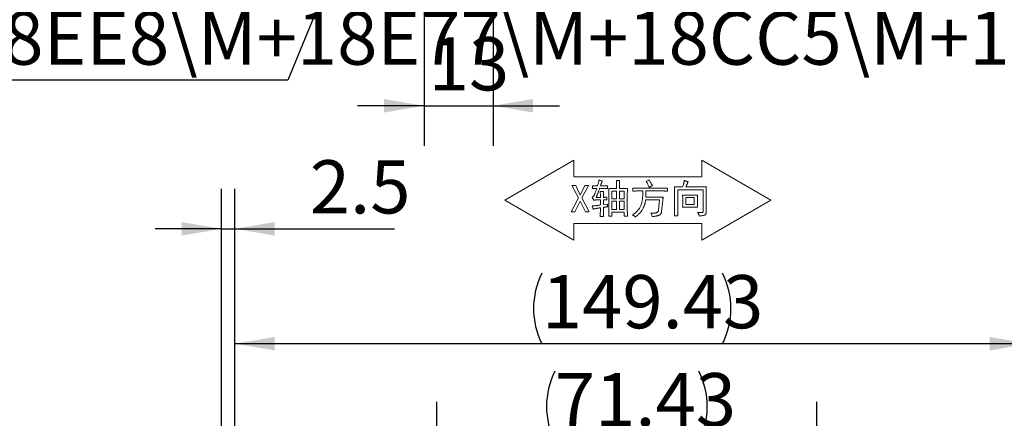
# Model space of a CAD drawing. Units: millimetres. Extents: x 0 to 615, y -1 to 558.
# Drawn here: x 77 to 151, y 197 to 227 of the extents above; entities that cross this region are included whole.
import ezdxf

# ---------------------------------------------------------------- set-up
doc = ezdxf.new("R2010")
doc.units = ezdxf.units.MM
doc.layers.add('图框', color=179, linetype='Continuous')
doc.styles.add('SLDTEXTSTYLE0', font='TXT', dxfattribs={"width": 0.7, "bigfont": 'bigfont'})
doc.styles.add('SLDTEXTSTYLE1', font='TXT', dxfattribs={"width": 0.7})
doc.dimstyles.new('SLDDIMSTYLE0', dxfattribs={"dimtxt": 4, "dimasz": 3, "dimexe": 0, "dimexo": 0.0625, "dimgap": 1, "dimtad": 2, "dimlfac": 2.5, "dimrnd": 1e-09, "dimzin": 12, "dimdsep": 46, "dimtxsty": 'SLDTEXTSTYLE1', "dimsah": 1, "dimcen": 0.09, "dimadec": 0, "dimazin": 3, "dimtfac": 1, "dimtofl": 0, "dimtmove": 0, "dimatfit": 3, "dimfxl": 0, "dimfrac": 2, "dimtolj": 1, "dimtzin": 12, "dimarcsym": 0})
doc.dimstyles.new('SLDDIMSTYLE1', dxfattribs={"dimtxt": 4, "dimasz": 3, "dimexe": 0, "dimexo": 0.0625, "dimgap": 1, "dimtad": 2, "dimlfac": 2.5, "dimrnd": 1e-09, "dimzin": 12, "dimdsep": 46, "dimtxsty": 'SLDTEXTSTYLE1', "dimsah": 1, "dimcen": 0.09, "dimadec": 0, "dimazin": 3, "dimtfac": 1, "dimtmove": 0, "dimatfit": 0, "dimfxl": 0, "dimfrac": 2, "dimtolj": 1, "dimtzin": 12, "dimarcsym": 0})
doc.dimstyles.new('SLDDIMSTYLE5', dxfattribs={"dimtxt": 4, "dimasz": 3, "dimexe": 0, "dimexo": 0.0625, "dimgap": 1, "dimtad": 0, "dimtih": 1, "dimtoh": 1, "dimlfac": 2.5, "dimrnd": 1e-09, "dimzin": 12, "dimdsep": 46, "dimtxsty": 'SLDTEXTSTYLE1', "dimblk1": 'NONE', "dimsah": 1, "dimcen": 0, "dimadec": 0, "dimazin": 3, "dimtfac": 1, "dimtmove": 0, "dimatfit": 3, "dimldrblk": 'NONE', "dimfxl": 0, "dimfrac": 2, "dimtolj": 1, "dimtzin": 12, "dimarcsym": 0})

# ---------------------------------------------------------------- blocks, each defined once
blk = doc.blocks.new('_D')
at = {"layer": '图框'}
for p, q in [((108.202, 151.665), (108.202, 198.476)), ((136.775, 193.016), (136.775, 198.476)), ((136.775, 195.476), (108.202, 195.476))]:
    blk.add_line(p, q, dxfattribs=at)
for centre, start, end in [((122.358, 198.121), 153.43495, 206.56505), ((122.619, 198.121), 333.43495, 26.56505)]:
    blk.add_arc(centre, 5.913, start, end, dxfattribs=at)
for points in [[(108.202, 195.476), (111.202, 194.968), (111.202, 195.984)], [(136.775, 195.476), (133.775, 195.984), (133.775, 194.968)]]:
    blk.add_solid(points, dxfattribs=at)
at = {"layer": '图框', "insert": (117.069, 200.633), "char_height": 4, "attachment_point": 1, "style": 'SLDTEXTSTYLE1'}
blk.add_mtext('71.43', dxfattribs=at)
blk = doc.blocks.new('_D_1')
at = {"layer": '图框'}
for p, q in [((93.002, 156.665), (93.002, 205.844)), ((152.775, 191.016), (152.775, 205.844)), ((152.775, 202.844), (93.002, 202.844))]:
    blk.add_line(p, q, dxfattribs=at)
for centre, start, end in [((121.38, 205.488), 153.43495, 206.56505), ((124.397, 205.488), 333.43495, 26.56505)]:
    blk.add_arc(centre, 5.913, start, end, dxfattribs=at)
for points in [[(93.002, 202.844), (96.002, 202.336), (96.002, 203.352)], [(152.775, 202.844), (149.775, 203.352), (149.775, 202.336)]]:
    blk.add_solid(points, dxfattribs=at)
at = {"layer": '图框', "insert": (116.092, 208), "char_height": 4, "attachment_point": 1, "style": 'SLDTEXTSTYLE1'}
blk.add_mtext('149.43', dxfattribs=at)
blk = doc.blocks.new('_D_2')
at = {"layer": '图框'}
for p, q in [((92.002, 156.997), (92.002, 214.476)), ((93.002, 156.665), (93.002, 214.476)), ((92.002, 211.476), (87.002, 211.476)), ((92.002, 211.476), (93.002, 211.476)), ((93.002, 211.476), (105.009, 211.476))]:
    blk.add_line(p, q, dxfattribs=at)
for points in [[(92.002, 211.476), (89.002, 211.984), (89.002, 210.968)], [(93.002, 211.476), (96.002, 210.968), (96.002, 211.984)]]:
    blk.add_solid(points, dxfattribs=at)
at = {"layer": '图框', "insert": (98.642, 216.633), "char_height": 4, "attachment_point": 1, "style": 'SLDTEXTSTYLE1'}
blk.add_mtext('2.5', dxfattribs=at)
blk = doc.blocks.new('_D_5')
at = {"layer": '图框'}
for p, q in [((53.905, 172.476), (53.905, 223.077)), ((123.775, 172.476), (50.905, 172.476)), ((124.035, 172.076), (50.905, 172.076)), ((53.905, 172.076), (53.905, 172.476)), ((53.905, 172.076), (53.905, 167.076))]:
    blk.add_line(p, q, dxfattribs=at)
for points in [[(53.905, 172.476), (54.413, 175.476), (53.397, 175.476)], [(53.905, 172.076), (53.397, 169.076), (54.413, 169.076)]]:
    blk.add_solid(points, dxfattribs=at)
at = {"layer": '图框', "char_height": 4, "attachment_point": 1, "rotation": 90, "style": 'SLDTEXTSTYLE0'}
for s, insert in [('设\\M+19275\\M+18984时1s,\\M+194F0\\M+196C6误\\M+18AB4应', (48.749, 175.755)), ('0.5~1.0\\M+190DA\\M+18BDF开关间\\M+18C84', (43.46, 178.113))]:
    blk.add_mtext(s, dxfattribs=dict(at, insert=insert))
blk = doc.blocks.new('_D_16')
at = {"layer": '图框'}
for p, q in [((107.233, 247.613), (107.233, 217.729)), ((112.433, 247.613), (112.433, 217.729)), ((107.233, 220.729), (102.233, 220.729)), ((107.233, 220.729), (112.433, 220.729)), ((112.433, 220.729), (117.433, 220.729))]:
    blk.add_line(p, q, dxfattribs=at)
for points in [[(107.233, 220.729), (104.233, 221.237), (104.233, 220.221)], [(112.433, 220.729), (115.433, 220.221), (115.433, 221.237)]]:
    blk.add_solid(points, dxfattribs=at)
at = {"layer": '图框', "insert": (107.585, 225.885), "char_height": 4, "attachment_point": 1, "style": 'SLDTEXTSTYLE1'}
blk.add_mtext('13', dxfattribs=at)
blk = doc.blocks.new('SW_SYMBOL_HOLE_DEPTH')
at = {"layer": '图框', "color": 0}
for p, q in [((0, 875), (800, 875)), ((400, 875), (400, 75)), ((100, 555), (400, 75)), ((700, 555), (400, 75))]:
    blk.add_line(p, q, dxfattribs=at)
blk = doc.blocks.new('_D_19')
at = {"layer": '图框'}
for p, q in [((107.506, 248.279), (106.959, 246.947)), ((106.959, 246.947), (96.988, 222.659)), ((96.988, 222.659), (62.767, 222.659))]:
    blk.add_line(p, q, dxfattribs=at)
blk.add_solid([(106.959, 246.947), (105.35, 244.365), (106.29, 243.979)], dxfattribs=at)
at = {"layer": '图框', "xscale": 0.005290909090909091, "yscale": 0.005290909090909091, "zscale": 0.005290909090909091}
blk.add_blockref('SW_SYMBOL_HOLE_DEPTH', (88.311, 228.594), dxfattribs=at)
at = {"layer": '图框', "char_height": 4, "attachment_point": 1}
for s, insert, style in [('2*2-M3-6H', (62.767, 233.104), 'SLDTEXTSTYLE1'), ('6', (93.071, 233.104), 'SLDTEXTSTYLE1'), ('\\M+18EE8\\M+18E77\\M+18CC5\\M+192E8\\M+19786纹\\M+18D45', (62.958, 227.816), 'SLDTEXTSTYLE0')]:
    blk.add_mtext(s, dxfattribs=dict(at, insert=insert, style=style))
blk = doc.blocks.new('_NONE')

msp = doc.modelspace()

# ---------------------------------------------------------------- linework, layer by layer
at = {"color": 7, "linetype": 'Continuous', "lineweight": 15}
for p, q in [((118.50697, 216.62858), (113.31081, 213.62858)), ((118.50697, 215.37858), (118.50697, 216.62858)), ((128.11466, 216.62858), (128.11466, 215.37858)), ((133.31081, 213.62858), (128.11466, 216.62858)), ((128.11466, 215.37858), (118.50697, 215.37858)), ((121.7001, 215.1066), (121.94553, 215.1066)), ((118.84844, 213.79764), (118.35758, 214.7443)), ((118.35758, 214.7443), (118.63807, 214.7443)), ((118.63807, 214.7443), (118.977, 214.0197)), ((118.977, 214.0197), (119.31593, 214.7443)), ((119.59642, 214.7443), (119.10556, 213.79764)), ((119.31593, 214.7443), (119.59642, 214.7443)), ((119.90028, 214.51056), (119.90028, 214.72093)), ((120.48464, 214.27681), (120.73007, 214.27681)), ((121.03394, 214.72093), (121.03394, 214.51056)), ((121.12743, 214.51056), (121.71179, 214.51056)), ((121.71179, 214.31188), (121.34949, 214.31188)), ((121.34949, 214.31188), (121.34949, 213.73921)), ((121.71179, 213.73921), (121.71179, 214.31188)), ((121.93384, 214.51056), (122.52989, 214.51056)), ((122.29615, 214.31188), (121.93384, 214.31188)), ((121.93384, 214.31188), (121.93384, 213.73921)), ((122.29615, 213.73921), (122.29615, 214.31188)), ((122.93894, 214.31188), (122.93894, 214.54562)), ((123.34799, 214.53393), (125.08937, 214.53393)), ((123.68692, 214.32356), (123.35968, 214.32356)), ((125.12443, 214.32356), (123.92066, 214.32356)), ((125.54517, 214.54562), (125.54517, 214.31188)), ((126.07109, 214.62743), (126.67882, 214.62743)), ((126.08278, 212.94448), (126.08278, 214.20669)), ((128.22152, 214.41706), (126.31652, 214.41706)), ((126.31652, 214.41706), (126.31652, 212.45362)), ((126.92425, 214.62743), (128.46695, 214.62743)), ((128.22152, 212.8393), (128.22152, 214.41706)), ((128.45527, 214.21838), (128.45527, 212.79255)), ((113.31081, 213.62858), (118.50697, 210.62858)), ((118.29915, 212.7458), (118.84844, 213.79764)), ((118.977, 213.5639), (118.57964, 212.7458)), ((119.37436, 212.7458), (118.977, 213.5639)), ((119.10556, 213.79764), (119.65485, 212.7458)), ((119.99378, 213.62234), (119.8886, 213.84439)), ((120.18077, 213.84439), (120.49633, 213.84439)), ((120.49633, 213.6574), (120.26258, 213.6574)), ((120.49633, 213.27172), (120.49633, 213.6574)), ((120.71838, 213.6574), (120.71838, 213.2951)), ((120.71838, 213.2951), (121.04562, 213.34184)), ((120.9755, 213.85608), (120.9755, 213.64571)), ((121.34949, 213.73921), (121.71179, 213.73921)), ((121.34949, 213.55221), (121.34949, 212.93279)), ((121.71179, 213.55221), (121.34949, 213.55221)), ((121.71179, 212.93279), (121.71179, 213.55221)), ((121.93384, 213.73921), (122.29615, 213.73921)), ((122.29615, 213.55221), (121.93384, 213.55221)), ((121.93384, 213.55221), (121.93384, 212.93279)), ((122.29615, 212.93279), (122.29615, 213.55221)), ((124.94913, 213.64571), (123.89728, 213.64571)), ((123.90897, 213.85608), (125.21793, 213.85608)), ((124.879, 212.88605), (124.94913, 213.64571)), ((125.17118, 213.41197), (125.10106, 212.76917)), ((126.67882, 214.00801), (127.81247, 214.00801)), ((126.69051, 213.43534), (126.69051, 213.72752)), ((127.55536, 213.82102), (126.92425, 213.82102)), ((126.92425, 213.82102), (126.92425, 213.2951)), ((126.92425, 213.2951), (127.55536, 213.2951)), ((127.55536, 213.2951), (127.55536, 213.82102)), ((127.80079, 213.70415), (127.80079, 213.43534)), ((128.11466, 210.62858), (133.31081, 213.62858)), ((118.57964, 212.7458), (118.29915, 212.7458)), ((119.65485, 212.7458), (119.37436, 212.7458)), ((121.34949, 212.93279), (121.71179, 212.93279)), ((122.29615, 212.73411), (121.34949, 212.73411)), ((121.34949, 212.73411), (121.34949, 212.41856)), ((121.93384, 212.93279), (122.29615, 212.93279)), ((122.29615, 212.44193), (122.29615, 212.73411)), ((127.81247, 213.1081), (126.67882, 213.1081)), ((118.50697, 211.87858), (128.11466, 211.87858)), ((118.50697, 210.62858), (118.50697, 211.87858)), ((120.73007, 212.40687), (120.48464, 212.40687)), ((121.34949, 212.41856), (121.12743, 212.41856)), ((122.52989, 212.44193), (122.29615, 212.44193)), ((126.31652, 212.45362), (126.07109, 212.45362)), ((128.11466, 211.87858), (128.11466, 210.62858))]:
    msp.add_line(p, q, dxfattribs=at)
for points, knots in [([(120.27427, 214.70924), (120.2873, 214.74737), (120.31271, 214.82176), (120.34436, 214.93223), (120.37155, 215.03803), (120.38472, 215.10768), (120.39114, 215.14166)], [0, 0, 0, 0, 0.26954901, 0.52586423, 0.76865438, 1, 1, 1, 1]), ([(120.39114, 215.14166), (120.41095, 215.13398), (120.45124, 215.11835), (120.51453, 215.10069), (120.58008, 215.08337), (120.62525, 215.07553), (120.64826, 215.07154)], [0, 0, 0, 0, 0.2385112, 0.48525494, 0.73768501, 1, 1, 1, 1]), ([(120.64826, 215.07154), (120.64399, 215.06379), (120.6344, 215.04637), (120.62054, 215.01635), (120.60385, 214.98045), (120.58591, 214.93806), (120.56599, 214.88958), (120.54438, 214.83502), (120.52101, 214.77422), (120.50482, 214.73161), (120.49633, 214.70924)], [0, 0, 0, 0, 0.06748809, 0.15170213, 0.25221166, 0.36960638, 0.5029197, 0.65217578, 0.8173918, 1, 1, 1, 1]), ([(121.71179, 214.51056), (121.71188, 214.54345), (121.71205, 214.60694), (121.71088, 214.69885), (121.7102, 214.78384), (121.70895, 214.8619), (121.70701, 214.93288), (121.70566, 214.99697), (121.70284, 215.05409), (121.70097, 215.08986), (121.7001, 215.1066)], [0, 0, 0, 0, 0.1655246, 0.31944029, 0.46246672, 0.59316218, 0.71225915, 0.81974417, 0.91567315, 1, 1, 1, 1]), ([(121.94553, 215.1066), (121.94465, 215.09073), (121.94276, 215.0564), (121.93996, 215.00115), (121.9386, 214.93807), (121.93668, 214.86738), (121.93544, 214.78903), (121.93475, 214.70303), (121.93359, 214.6094), (121.93376, 214.54432), (121.93384, 214.51056)], [0, 0, 0, 0, 0.07997629, 0.17300351, 0.27831037, 0.39740617, 0.52882624, 0.67257722, 0.83012114, 1, 1, 1, 1]), ([(123.94403, 215.02479), (123.9793, 215.04495), (124.05068, 215.08574), (124.11955, 215.13064), (124.1544, 215.15335)], [0, 0, 0, 0, 0.49405136, 1, 1, 1, 1]), ([(124.17777, 214.59237), (124.15999, 214.63072), (124.12481, 214.70661), (124.06817, 214.81714), (124.00786, 214.92292), (123.96519, 214.99103), (123.94403, 215.02479)], [0, 0, 0, 0, 0.25778071, 0.51000051, 0.75705935, 1, 1, 1, 1]), ([(124.1544, 215.15335), (124.17605, 215.11954), (124.2199, 215.05105), (124.2839, 214.9449), (124.34853, 214.83489), (124.39033, 214.75926), (124.41152, 214.72093)], [0, 0, 0, 0, 0.23935932, 0.4848448, 0.73890106, 1, 1, 1, 1]), ([(126.67882, 214.62743), (126.69348, 214.66577), (126.72207, 214.74054), (126.7503, 214.83638), (126.76923, 214.91371), (126.78334, 214.97464), (126.79565, 215.03941), (126.8034, 215.08379), (126.80738, 215.1066)], [0, 0, 0, 0, 0.24764279, 0.48290999, 0.60222495, 0.72811613, 0.86028534, 1, 1, 1, 1]), ([(126.80738, 215.1066), (126.82427, 215.10115), (126.85662, 215.09071), (126.90302, 215.0752), (126.94561, 215.06226), (126.9843, 215.05172), (127.01858, 215.04169), (127.04914, 215.03461), (127.07565, 215.02872), (127.09204, 215.02603), (127.09956, 215.02479)], [0, 0, 0, 0, 0.17532644, 0.33577718, 0.48321099, 0.61496575, 0.73184328, 0.83589482, 0.92478621, 1, 1, 1, 1]), ([(127.09956, 215.02479), (127.08936, 215.00226), (127.06973, 214.95891), (127.04075, 214.89675), (127.01575, 214.8391), (126.99182, 214.78724), (126.97186, 214.73991), (126.95339, 214.69797), (126.938, 214.66095), (126.92857, 214.63796), (126.92425, 214.62743)], [0, 0, 0, 0, 0.17080795, 0.32866791, 0.47366684, 0.60480471, 0.72309793, 0.82843695, 0.92134732, 1, 1, 1, 1]), ([(119.8886, 213.84439), (119.89742, 213.84979), (119.91559, 213.86092), (119.94066, 213.88275), (119.96541, 213.90828), (119.98915, 213.9384), (120.01225, 213.97279), (120.0339, 214.01188), (120.05592, 214.05483), (120.08309, 214.11885), (120.11654, 214.20288), (120.15487, 214.30678), (120.19231, 214.41335), (120.2157, 214.48569), (120.22752, 214.52224)], [0, 0, 0, 0, 0.04018081, 0.08281333, 0.12887597, 0.17842082, 0.23183611, 0.2899197, 0.35219438, 0.41958243, 0.5604457, 0.70417045, 0.85049411, 1, 1, 1, 1]), ([(119.90028, 214.72093), (119.93, 214.71906), (119.99041, 214.71525), (120.0825, 214.71208), (120.17744, 214.70979), (120.24166, 214.70943), (120.27427, 214.70924)], [0, 0, 0, 0, 0.23867395, 0.48521424, 0.73858673, 1, 1, 1, 1]), ([(120.22752, 214.52224), (120.20169, 214.52205), (120.14916, 214.52164), (120.06879, 214.51931), (119.98551, 214.51607), (119.92899, 214.51241), (119.90028, 214.51056)], [0, 0, 0, 0, 0.23659763, 0.48119993, 0.73650553, 1, 1, 1, 1]), ([(120.43789, 214.52224), (120.42555, 214.48716), (120.40155, 214.41892), (120.3654, 214.31978), (120.33133, 214.22618), (120.29855, 214.13841), (120.26686, 214.05669), (120.23706, 213.98071), (120.20845, 213.91066), (120.18975, 213.86588), (120.18077, 213.84439)], [0, 0, 0, 0, 0.15387985, 0.29928768, 0.43658629, 0.56598509, 0.68693546, 0.79923199, 0.90365863, 1, 1, 1, 1]), ([(121.03394, 214.51056), (120.98936, 214.51243), (120.8969, 214.51633), (120.75302, 214.51945), (120.59892, 214.52171), (120.49272, 214.52206), (120.43789, 214.52224)], [0, 0, 0, 0, 0.224509752, 0.465618859, 0.724108007, 1, 1, 1, 1]), ([(120.49633, 213.84439), (120.49615, 213.88696), (120.49583, 213.96777), (120.49358, 214.08248), (120.4906, 214.1841), (120.48653, 214.24739), (120.48464, 214.27681)], [0, 0, 0, 0, 0.29514174, 0.56031017, 0.79555387, 1, 1, 1, 1]), ([(120.49633, 214.70924), (120.58594, 214.70978), (120.7652, 214.71086), (120.94434, 214.71757), (121.03394, 214.72093)], [0, 0, 0, 0, 0.49988629, 1, 1, 1, 1]), ([(120.73007, 214.27681), (120.7292, 214.26441), (120.72733, 214.23787), (120.72453, 214.19576), (120.72315, 214.14869), (120.72124, 214.09704), (120.71998, 214.04062), (120.71929, 213.97944), (120.71813, 213.91351), (120.7183, 213.86791), (120.71838, 213.84439)], [0, 0, 0, 0, 0.086243967, 0.184467238, 0.292585063, 0.412700344, 0.542787625, 0.683858927, 0.836933977, 1, 1, 1, 1]), ([(121.13912, 213.4704), (121.1392, 213.52177), (121.13937, 213.62234), (121.1382, 213.76965), (121.13751, 213.91019), (121.13625, 214.04365), (121.13431, 214.17019), (121.13294, 214.28981), (121.13007, 214.40249), (121.12829, 214.47535), (121.12743, 214.51056)], [0, 0, 0, 0, 0.14813423, 0.2900293, 0.42485067, 0.55343391, 0.67494867, 0.78980638, 0.8984391, 1, 1, 1, 1]), ([(122.52989, 214.51056), (122.52903, 214.47535), (122.52725, 214.40249), (122.52438, 214.28981), (122.52301, 214.17019), (122.52107, 214.04365), (122.51981, 213.91019), (122.51912, 213.76965), (122.51795, 213.62234), (122.51812, 213.52177), (122.5182, 213.4704)], [0, 0, 0, 0, 0.1015609, 0.21019362, 0.32505133, 0.44656609, 0.57514933, 0.7099707, 0.85186577, 1, 1, 1, 1]), ([(122.91556, 212.52374), (122.94156, 212.53885), (122.99594, 212.57045), (123.0749, 212.62993), (123.15635, 212.70031), (123.23863, 212.78123), (123.31948, 212.87007), (123.39292, 212.96725), (123.46007, 213.06946), (123.51879, 213.17797), (123.5701, 213.29187), (123.61015, 213.41228), (123.64026, 213.53842), (123.65576, 213.64787), (123.66465, 213.73916), (123.67092, 213.81186), (123.67526, 213.88839), (123.67999, 213.96844), (123.68258, 214.05201), (123.68554, 214.13915), (123.68663, 214.23006), (123.68682, 214.29196), (123.68692, 214.32356)], [0, 0, 0, 0, 0.04354302, 0.0911026, 0.14300435, 0.19949885, 0.25829057, 0.31693481, 0.37587032, 0.43539071, 0.49559136, 0.55670061, 0.61904388, 0.68331476, 0.71673572, 0.75199277, 0.7890817, 0.8278288, 0.86821907, 0.91027463, 0.95419819, 1, 1, 1, 1]), ([(122.93894, 214.54562), (122.97082, 214.54375), (123.03599, 214.53992), (123.13616, 214.53675), (123.24063, 214.53449), (123.31177, 214.53412), (123.34799, 214.53393)], [0, 0, 0, 0, 0.234077224, 0.478532755, 0.734530208, 1, 1, 1, 1]), ([(123.35968, 214.32356), (123.31884, 214.32339), (123.24092, 214.32305), (123.12996, 214.32082), (123.0305, 214.31777), (122.96822, 214.31376), (122.93894, 214.31188)], [0, 0, 0, 0, 0.29099495, 0.55529878, 0.79090595, 1, 1, 1, 1]), ([(123.92066, 214.32356), (123.92072, 214.31173), (123.92086, 214.2859), (123.91962, 214.24392), (123.91899, 214.19543), (123.91762, 214.14032), (123.91573, 214.07857), (123.91433, 214.01016), (123.91137, 213.9353), (123.90979, 213.8832), (123.90897, 213.85608)], [0, 0, 0, 0, 0.07589921, 0.1657015, 0.26938523, 0.38696924, 0.51938182, 0.66567349, 0.82589859, 1, 1, 1, 1]), ([(124.41152, 214.72093), (124.39193, 214.71265), (124.35218, 214.69587), (124.29364, 214.66574), (124.23528, 214.63107), (124.19713, 214.6054), (124.17777, 214.59237)], [0, 0, 0, 0, 0.23856655, 0.48406646, 0.73816827, 1, 1, 1, 1]), ([(125.08937, 214.53393), (125.13396, 214.5341), (125.21866, 214.53443), (125.33914, 214.53668), (125.44654, 214.5397), (125.51372, 214.54373), (125.54517, 214.54562)], [0, 0, 0, 0, 0.29331125, 0.55723361, 0.79275951, 1, 1, 1, 1]), ([(125.54517, 214.31188), (125.5319, 214.31274), (125.5042, 214.31454), (125.46079, 214.31741), (125.41372, 214.31876), (125.36295, 214.32071), (125.30855, 214.32196), (125.25039, 214.32265), (125.18864, 214.32381), (125.14622, 214.32365), (125.12443, 214.32356)], [0, 0, 0, 0, 0.09479456, 0.1977986, 0.30994689, 0.43031556, 0.55990438, 0.69769737, 0.84474311, 1, 1, 1, 1]), ([(126.08278, 214.20669), (126.07942, 214.2768), (126.07272, 214.41697), (126.07163, 214.55729), (126.07109, 214.62743)], [0, 0, 0, 0, 0.50018558, 1, 1, 1, 1]), ([(128.46695, 214.62743), (128.4636, 214.55833), (128.45698, 214.42206), (128.45583, 214.28563), (128.45527, 214.21838)], [0, 0, 0, 0, 0.5070678, 1, 1, 1, 1]), ([(120.26258, 213.6574), (120.24237, 213.65694), (120.2004, 213.656), (120.1352, 213.64915), (120.06577, 213.63779), (120.01827, 213.62759), (119.99378, 213.62234)], [0, 0, 0, 0, 0.22325379, 0.46349415, 0.72339658, 1, 1, 1, 1]), ([(120.71838, 213.84439), (120.74421, 213.84456), (120.793, 213.84488), (120.86169, 213.84711), (120.92165, 213.85009), (120.95849, 213.85419), (120.9755, 213.85608)], [0, 0, 0, 0, 0.30089448, 0.5682849, 0.80063438, 1, 1, 1, 1]), ([(120.9755, 213.64571), (120.95993, 213.64761), (120.92499, 213.65188), (120.86644, 213.6547), (120.79632, 213.65694), (120.74566, 213.65724), (120.71838, 213.6574)], [0, 0, 0, 0, 0.18263294, 0.40992586, 0.68232938, 1, 1, 1, 1]), ([(121.04562, 213.34184), (121.03891, 213.30689), (121.02557, 213.23738), (121.02335, 213.16664), (121.02225, 213.13148)], [0, 0, 0, 0, 0.50292769, 1, 1, 1, 1]), ([(121.12743, 212.41856), (121.12829, 212.45478), (121.13005, 212.52923), (121.13294, 212.64421), (121.13431, 212.76586), (121.13624, 212.89412), (121.13751, 213.02889), (121.13819, 213.17014), (121.13937, 213.31804), (121.1392, 213.41889), (121.13912, 213.4704)], [0, 0, 0, 0, 0.10331227, 0.21238378, 0.32802281, 0.45024498, 0.57822281, 0.71236949, 0.85309981, 1, 1, 1, 1]), ([(122.5182, 213.4704), (122.51812, 213.41904), (122.51795, 213.31876), (122.51913, 213.17188), (122.51981, 213.03235), (122.52108, 212.90004), (122.523, 212.77524), (122.52438, 212.65763), (122.52725, 212.54741), (122.52903, 212.47627), (122.52989, 212.44193)], [0, 0, 0, 0, 0.14981713, 0.29248256, 0.42841475, 0.55677553, 0.67840839, 0.792467, 0.89980953, 1, 1, 1, 1]), ([(123.89728, 213.64571), (123.89326, 213.61899), (123.88536, 213.56644), (123.87091, 213.48956), (123.85549, 213.41588), (123.83826, 213.3455), (123.81871, 213.2786), (123.79784, 213.21483), (123.77613, 213.15406), (123.74352, 213.07809), (123.69831, 212.98643), (123.63393, 212.88182), (123.5606, 212.78105), (123.47748, 212.68689), (123.39044, 212.59729), (123.30275, 212.51262), (123.21529, 212.43326), (123.15543, 212.38427), (123.12593, 212.36012)], [0, 0, 0, 0, 0.05246414, 0.10318395, 0.15186884, 0.19861924, 0.24383849, 0.28716328, 0.3289084, 0.36908111, 0.4476413, 0.5271164, 0.60730632, 0.68932685, 0.77076151, 0.84981921, 0.92599623, 1, 1, 1, 1]), ([(125.21793, 213.85608), (125.21606, 213.84266), (125.21212, 213.81439), (125.20579, 213.76987), (125.20058, 213.72087), (125.19412, 213.6677), (125.1889, 213.60991), (125.1825, 213.54793), (125.17718, 213.48136), (125.17323, 213.43563), (125.17118, 213.41197)], [0, 0, 0, 0, 0.09100555, 0.191744, 0.30197822, 0.4219511, 0.55145989, 0.69167287, 0.84048432, 1, 1, 1, 1]), ([(126.69051, 213.72752), (126.68997, 213.77429), (126.68888, 213.8679), (126.68218, 213.96128), (126.67882, 214.00801)], [0, 0, 0, 0, 0.49958294, 1, 1, 1, 1]), ([(126.67882, 213.1081), (126.68218, 213.16262), (126.68888, 213.2716), (126.68997, 213.38078), (126.69051, 213.43534)], [0, 0, 0, 0, 0.50030659, 1, 1, 1, 1]), ([(127.81247, 214.00801), (127.80912, 213.95738), (127.80241, 213.8562), (127.80133, 213.75481), (127.80079, 213.70415)], [0, 0, 0, 0, 0.50035548, 1, 1, 1, 1]), ([(127.80079, 213.43534), (127.80098, 213.40951), (127.80139, 213.35698), (127.80372, 213.27661), (127.80696, 213.19333), (127.81062, 213.13681), (127.81247, 213.1081)], [0, 0, 0, 0, 0.23659763, 0.48119993, 0.73650553, 1, 1, 1, 1]), ([(119.87691, 213.18991), (119.89466, 213.19113), (119.93251, 213.19374), (119.99253, 213.19953), (120.05952, 213.2068), (120.13332, 213.21667), (120.21434, 213.22721), (120.30221, 213.24029), (120.39692, 213.25566), (120.46242, 213.26624), (120.49633, 213.27172)], [0, 0, 0, 0, 0.08540893, 0.1820907, 0.28938819, 0.40878689, 0.53944221, 0.6815527, 0.83514146, 1, 1, 1, 1]), ([(119.95872, 212.95617), (119.95431, 212.97426), (119.94517, 213.01178), (119.92682, 213.06889), (119.90362, 213.12864), (119.886, 213.16905), (119.87691, 213.18991)], [0, 0, 0, 0, 0.22515417, 0.46686761, 0.72482113, 1, 1, 1, 1]), ([(120.49633, 213.06135), (120.46284, 213.0558), (120.399, 213.0452), (120.30816, 213.02901), (120.22671, 213.01453), (120.15477, 213.00051), (120.09225, 212.98814), (120.03913, 212.97685), (119.99556, 212.9669), (119.96995, 212.95944), (119.95872, 212.95617)], [0, 0, 0, 0, 0.1858164, 0.35423984, 0.50514054, 0.63866965, 0.75546606, 0.85399179, 0.935988, 1, 1, 1, 1]), ([(120.48464, 212.40687), (120.48649, 212.46733), (120.49006, 212.58418), (120.49336, 212.75373), (120.49569, 212.91143), (120.49612, 213.01273), (120.49633, 213.06135)], [0, 0, 0, 0, 0.27717617, 0.53577792, 0.77715578, 1, 1, 1, 1]), ([(121.02225, 213.13148), (121.0045, 213.12958), (120.97045, 213.12595), (120.9215, 213.121), (120.87699, 213.11544), (120.83666, 213.11145), (120.80091, 213.107), (120.76946, 213.10307), (120.74246, 213.0997), (120.72588, 213.09744), (120.71838, 213.09641)], [0, 0, 0, 0, 0.1750206, 0.33582036, 0.48255636, 0.61491461, 0.73321315, 0.83588964, 0.92575368, 1, 1, 1, 1]), ([(120.71838, 213.09641), (120.71858, 213.04259), (120.719, 212.9325), (120.72131, 212.76383), (120.72459, 212.58779), (120.72822, 212.46805), (120.73007, 212.40687)], [0, 0, 0, 0, 0.234110738, 0.478908, 0.73377675, 1, 1, 1, 1]), ([(124.29465, 212.66399), (124.31643, 212.66319), (124.35855, 212.66166), (124.41974, 212.66063), (124.4769, 212.66157), (124.53001, 212.66369), (124.57913, 212.66694), (124.62417, 212.67223), (124.66538, 212.67855), (124.70284, 212.68654), (124.73688, 212.69727), (124.76761, 212.71192), (124.79454, 212.73126), (124.81846, 212.75417), (124.83901, 212.78129), (124.85554, 212.81277), (124.86989, 212.84775), (124.87589, 212.87295), (124.879, 212.88605)], [0, 0, 0, 0, 0.09453307, 0.18276619, 0.26536858, 0.34239372, 0.41327522, 0.47878017, 0.53895845, 0.59406658, 0.64472155, 0.69341402, 0.74098398, 0.78789091, 0.83657131, 0.88780649, 0.94171878, 1, 1, 1, 1]), ([(124.38814, 212.39519), (124.38528, 212.41982), (124.37963, 212.46835), (124.36095, 212.53859), (124.33268, 212.60429), (124.30732, 212.6441), (124.29465, 212.66399)], [0, 0, 0, 0, 0.25814551, 0.50870927, 0.7545134, 1, 1, 1, 1]), ([(125.10106, 212.76917), (125.09871, 212.75236), (125.09416, 212.71979), (125.08111, 212.67365), (125.06327, 212.63199), (125.04074, 212.59478), (125.01315, 212.56247), (124.98096, 212.53463), (124.94376, 212.51166), (124.90161, 212.49317), (124.85464, 212.47799), (124.8031, 212.46325), (124.74652, 212.44941), (124.68463, 212.43712), (124.61789, 212.42479), (124.54577, 212.41437), (124.46879, 212.40361), (124.41558, 212.39805), (124.38814, 212.39519)], [0, 0, 0, 0, 0.05755326, 0.111492, 0.16215334, 0.21094165, 0.25852599, 0.30573858, 0.35478418, 0.40628792, 0.46156346, 0.52216029, 0.588187, 0.65914877, 0.73626888, 0.81846309, 0.90640487, 1, 1, 1, 1]), ([(126.07109, 212.45362), (126.07101, 212.4783), (126.07084, 212.52649), (126.07201, 212.59704), (126.0727, 212.66399), (126.07396, 212.7272), (126.0759, 212.78663), (126.07727, 212.8425), (126.08012, 212.89471), (126.08192, 212.92832), (126.08278, 212.94448)], [0, 0, 0, 0, 0.1507291, 0.29441736, 0.43105453, 0.55977438, 0.68058541, 0.79434798, 0.90113529, 1, 1, 1, 1]), ([(127.81247, 212.71074), (127.8357, 212.7098), (127.8797, 212.70803), (127.94204, 212.70658), (127.99715, 212.70475), (128.04521, 212.70532), (128.0862, 212.70469), (128.12011, 212.70624), (128.14684, 212.70774), (128.16756, 212.70996), (128.1838, 212.71472), (128.19684, 212.72274), (128.20736, 212.73424), (128.21484, 212.74928), (128.22053, 212.76722), (128.22337, 212.78841), (128.22359, 212.81278), (128.22224, 212.83007), (128.22152, 212.8393)], [0, 0, 0, 0, 0.13668574, 0.25890115, 0.36667684, 0.46084823, 0.54144536, 0.60766877, 0.66037836, 0.69889381, 0.73001946, 0.75897682, 0.78779715, 0.82043539, 0.85692606, 0.89807958, 0.94559704, 1, 1, 1, 1]), ([(127.92934, 212.44193), (127.92316, 212.46823), (127.91122, 212.519), (127.88412, 212.58998), (127.85283, 212.65457), (127.82571, 212.69231), (127.81247, 212.71074)], [0, 0, 0, 0, 0.27395557, 0.52892139, 0.77002114, 1, 1, 1, 1]), ([(128.45527, 212.79255), (128.4548, 212.77218), (128.4539, 212.7336), (128.4466, 212.67917), (128.4348, 212.63129), (128.41753, 212.58992), (128.39506, 212.55527), (128.36743, 212.52742), (128.33461, 212.5065), (128.28327, 212.48892), (128.21339, 212.47498), (128.12461, 212.45984), (128.02924, 212.44877), (127.96327, 212.44426), (127.92934, 212.44193)], [0, 0, 0, 0, 0.08284619, 0.15690049, 0.22296423, 0.28293334, 0.33845351, 0.38992506, 0.44138657, 0.4952528, 0.60960928, 0.73101533, 0.86164378, 1, 1, 1, 1]), ([(123.12593, 212.36012), (123.12159, 212.36614), (123.11227, 212.37904), (123.09463, 212.39738), (123.07381, 212.41686), (123.04953, 212.43728), (123.02131, 212.45804), (122.98901, 212.47896), (122.9538, 212.50166), (122.92862, 212.51621), (122.91556, 212.52374)], [0, 0, 0, 0, 0.08288621, 0.17758894, 0.28368754, 0.40158101, 0.53187945, 0.67499813, 0.8315743, 1, 1, 1, 1])]:
    msp.add_open_spline(points, degree=3, knots=knots, dxfattribs=at)

# ---------------------------------------------------------------- dimensions: what is measured, and where the dimension line sits
at = {"layer": '图框'}
for base, p1, p2, angle, text, dimstyle, picture, middle in [((53.90486, 172.47605), (124.03549, 172.07605), (123.77549, 172.47605), 90, '0.5~1.0接近开关间隙\\P设置延时1s,避免误感应', 'SLDDIMSTYLE1', '_D_5', (53.90486, 199.41605)), ((93.00198, 202.84392), (152.77549, 191.01605), (93.00198, 156.66528), 0, '(<>)', 'SLDDIMSTYLE0', '_D_1', (122.88874, 202.84392))]:
    dim = msp.add_linear_dim(base=base, p1=p1, p2=p2, angle=angle, text=text, dimstyle=dimstyle, dxfattribs=at)
    dim.commit()
    dim.dimension.update_dxf_attribs({"geometry": picture, "text_midpoint": middle, "dimtype": 160})
dim = msp.add_diameter_dim_2p(p1=(107.50602, 248.27906), p2=(106.95912, 246.94695), text='2*2-M3-6H{\\fGDT;x}6\\P手指固定螺纹孔', dimstyle='SLDDIMSTYLE5', override={"dimpost": '<>'}, dxfattribs=at)
dim.commit()
dim.dimension.update_dxf_attribs({"geometry": '_D_19', "text_midpoint": (79.25227, 228.05374), "dimtype": 163})
for base, p1, p2, picture, middle in [((112.43257, 220.72889), (107.23257, 247.61301), (112.43257, 247.61301), '_D_16', (109.83257, 220.72889)), ((93.00198, 211.47649), (92.00198, 156.99744), (93.00198, 156.66528), '_D_2', (101.82541, 211.47649))]:
    dim = msp.add_linear_dim(base=base, p1=p1, p2=p2, dimstyle='SLDDIMSTYLE1', dxfattribs=at)
    dim.commit()
    dim.dimension.update_dxf_attribs({"geometry": picture, "text_midpoint": middle, "dimtype": 160})
dim = msp.add_linear_dim(base=(108.20198, 195.47649), p1=(136.77549, 193.01605), p2=(108.20198, 151.66528), text='(<>)', dimstyle='SLDDIMSTYLE0', dxfattribs=at)
dim.commit()
dim.dimension.update_dxf_attribs({"geometry": '_D', "text_midpoint": (122.48874, 195.47649), "dimtype": 160})

doc.saveas('drawing.dxf')
